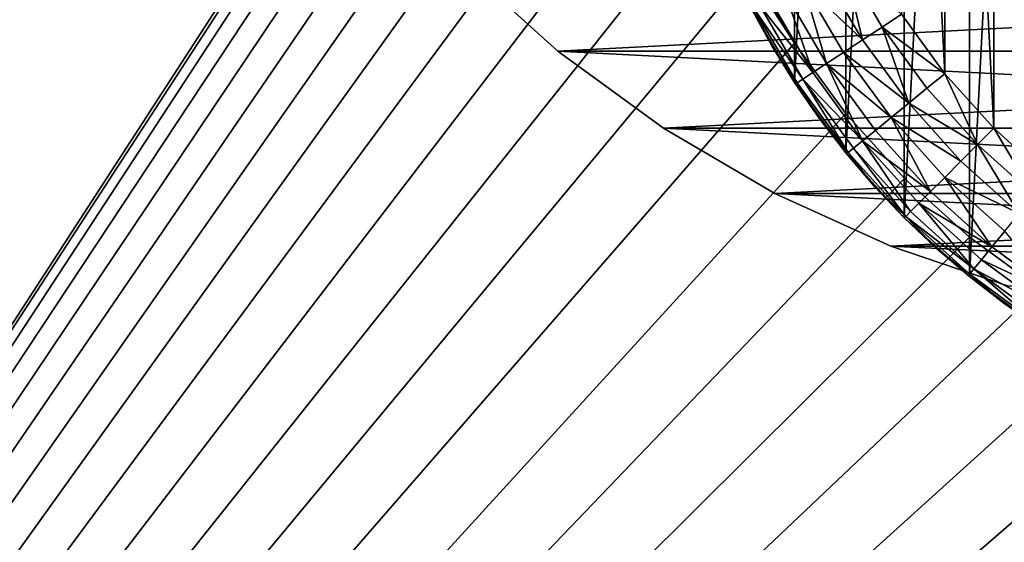
# Model space of a CAD drawing. Units: metres. Extents: x 0.2 to 1.3, y -1.39 to -0.41.
# Drawn here: x 0.44 to 0.46, y -0.53 to -0.52 of the extents above; entities that cross this region are included whole.
import ezdxf

# ---------------------------------------------------------------- set-up
doc = ezdxf.new("R2010")
doc.units = ezdxf.units.M
doc.header["$MEASUREMENT"] = 0
doc.layers.add('SKP_connectors_D3G', color=7, linetype='Continuous')
doc.layers.add('SKP_Default_D3G', color=7, linetype='Continuous')

# ---------------------------------------------------------------- blocks, each defined once
blk = doc.blocks.new('460b4b72-87d2-4d5b-93e1-1e06221bfd07')
at = {"layer": 'SKP_Default_D3G', "color": 18, "true_color": 0x000000}
for points in [[(1.444799, 0.637717, 0.079), (1.50056, 0.573661, 0.079), (1.444799, 0.487717, 0.079)], [(1.444799, 0.487717, 0.094), (1.50056, 0.551772, 0.094), (1.444799, 0.637717, 0.094)], [(1.444799, 0.637717, 0.094), (1.50056, 0.551772, 0.094), (1.499534, 0.553531, 0.094)], [(1.444799, 0.637717, 1.179), (1.50056, 0.551772, 1.179), (1.499534, 0.553531, 1.179)], [(1.444799, 0.487717, 1.179), (1.50056, 0.551772, 1.179), (1.444799, 0.637717, 1.179)], [(1.444799, 0.637717, 1.164), (1.50056, 0.573661, 1.164), (1.444799, 0.487717, 1.164)], [(1.444799, 0.487717, 0.093483), (2.149799, 0.637717, 0.093483), (2.149799, 0.487717, 0.093483)], [(2.149799, 0.637717, 0.093483), (1.444799, 0.487717, 0.093483), (1.444799, 0.637717, 0.093483)], [(1.444799, 0.637717, 1.17969), (2.149799, 0.487717, 1.17969), (2.149799, 0.637717, 1.17969)], [(2.149799, 0.487717, 1.17969), (1.444799, 0.637717, 1.17969), (1.444799, 0.487717, 1.17969)], [(1.447297, 0.632715, 1.199), (1.972297, 0.492715, 1.199), (1.622297, 0.632715, 1.199)], [(1.622297, 0.632715, 0.079), (1.447297, 0.492715, 0.079), (1.447297, 0.632715, 0.079)], [(1.972297, 0.492715, 1.199), (1.447297, 0.632715, 1.199), (1.447297, 0.492715, 1.199)], [(1.447297, 0.492715, 0.079), (1.622297, 0.632715, 0.079), (1.972297, 0.492715, 0.079)], [(1.504691, 0.546261, 0.192578), (1.504691, 0.577316, 0.192578), (1.506352, 0.578527, 0.192578)], [(1.504691, 0.546261, 0.192578), (1.506352, 0.578527, 0.192578), (1.506352, 0.54505, 0.192578)], [(1.503152, 0.547648, 0.192578), (1.504691, 0.577316, 0.192578), (1.504691, 0.546261, 0.192578)], [(1.503152, 0.547648, 0.192578), (1.503152, 0.575929, 0.192578), (1.504691, 0.577316, 0.192578)], [(1.501769, 0.549183, 0.192578), (1.503152, 0.575929, 0.192578), (1.503152, 0.547648, 0.192578)], [(1.501769, 0.549183, 0.192578), (1.501769, 0.574394, 0.192578), (1.503152, 0.575929, 0.192578)], [(1.505273, 0.573808, 0.197578), (1.506562, 0.548605, 0.197578), (1.506562, 0.574972, 0.197578)], [(1.500555, 0.550843, 0.192578), (1.501769, 0.574394, 0.192578), (1.501769, 0.549183, 0.192578)], [(1.500555, 0.550843, 0.192578), (1.500555, 0.572734, 0.192578), (1.501769, 0.574394, 0.192578)], [(1.444799, 0.487717, 0.079), (1.50056, 0.573661, 0.079), (1.499534, 0.571902, 0.079)], [(1.444799, 0.487717, 1.164), (1.50056, 0.573661, 1.164), (1.499534, 0.571902, 1.164)], [(1.504113, 0.572523, 0.197578), (1.505273, 0.549769, 0.197578), (1.505273, 0.573808, 0.197578)], [(1.505273, 0.573808, 0.197578), (1.505273, 0.549769, 0.197578), (1.506562, 0.548605, 0.197578)], [(1.499531, 0.552601, 0.192578), (1.500555, 0.572734, 0.192578), (1.500555, 0.550843, 0.192578)], [(1.503086, 0.571121, 0.197578), (1.504113, 0.551054, 0.197578), (1.504113, 0.572523, 0.197578)], [(1.504113, 0.572523, 0.197578), (1.504113, 0.551054, 0.197578), (1.505273, 0.549769, 0.197578)], [(1.444799, 0.487717, 0.079), (1.499534, 0.571902, 0.079), (1.498704, 0.570078, 0.079)], [(1.444799, 0.487717, 1.164), (1.499534, 0.571902, 1.164), (1.498704, 0.570078, 1.164)], [(1.503086, 0.571121, 0.197578), (1.503086, 0.552457, 0.197578), (1.504113, 0.551054, 0.197578)], [(1.444799, 0.487717, 0.079), (1.498704, 0.570078, 0.079), (1.498071, 0.56822, 0.079)], [(1.444799, 0.487717, 1.164), (1.498704, 0.570078, 1.164), (1.498071, 0.56822, 1.164)], [(1.444799, 0.487717, 0.079), (1.498071, 0.56822, 0.079), (1.497633, 0.566356, 0.079)], [(1.444799, 0.487717, 1.164), (1.498071, 0.56822, 1.164), (1.497633, 0.566356, 1.164)], [(1.444799, 0.487717, 0.079), (1.497633, 0.566356, 0.079), (1.49738, 0.564514, 0.079)], [(1.444799, 0.487717, 1.164), (1.497633, 0.566356, 1.164), (1.49738, 0.564514, 1.164)], [(1.444799, 0.487717, 0.079), (1.49738, 0.564514, 0.079), (1.497299, 0.562717, 0.079)], [(1.444799, 0.487717, 1.164), (1.49738, 0.564514, 1.164), (1.497299, 0.562717, 1.164)], [(1.49738, 0.560919, 0.079), (1.444799, 0.487717, 0.079), (1.497299, 0.562717, 0.079)], [(1.49738, 0.560919, 1.164), (1.444799, 0.487717, 1.164), (1.497299, 0.562717, 1.164)], [(1.497633, 0.559077, 0.079), (1.444799, 0.487717, 0.079), (1.49738, 0.560919, 0.079)], [(1.497633, 0.559077, 1.164), (1.444799, 0.487717, 1.164), (1.49738, 0.560919, 1.164)], [(1.498071, 0.557213, 0.079), (1.444799, 0.487717, 0.079), (1.497633, 0.559077, 0.079)], [(1.498071, 0.557213, 1.164), (1.444799, 0.487717, 1.164), (1.497633, 0.559077, 1.164)], [(1.498704, 0.555355, 0.079), (1.444799, 0.487717, 0.079), (1.498071, 0.557213, 0.079)], [(1.498704, 0.555355, 1.164), (1.444799, 0.487717, 1.164), (1.498071, 0.557213, 1.164)], [(1.499534, 0.553531, 0.079), (1.444799, 0.487717, 0.079), (1.498704, 0.555355, 0.079)], [(1.499534, 0.553531, 1.164), (1.444799, 0.487717, 1.164), (1.498704, 0.555355, 1.164)], [(1.502164, 0.551851, 0.197368), (1.501727, 0.553703, 0.197528), (1.50123, 0.553445, 0.197368)], [(1.502633, 0.552156, 0.197528), (1.501727, 0.553703, 0.197528), (1.502164, 0.551851, 0.197368)], [(1.503086, 0.552457, 0.197578), (1.501727, 0.553703, 0.197528), (1.502633, 0.552156, 0.197528)], [(1.50056, 0.551772, 0.079), (1.444799, 0.487717, 0.079), (1.499534, 0.553531, 0.079)], [(1.50056, 0.551772, 1.164), (1.444799, 0.487717, 1.164), (1.499534, 0.553531, 1.164)], [(1.499534, 0.553531, 0.079), (1.50056, 0.551772, 0.094), (1.50056, 0.551772, 0.079)], [(1.50056, 0.551772, 0.094), (1.499534, 0.553531, 0.079), (1.499534, 0.553531, 0.094)], [(1.50056, 0.551772, 1.179), (1.499534, 0.553531, 1.164), (1.499534, 0.553531, 1.179)], [(1.499534, 0.553531, 1.164), (1.50056, 0.551772, 1.179), (1.50056, 0.551772, 1.164)], [(1.502164, 0.551851, 0.197368), (1.50123, 0.553445, 0.197368), (1.500754, 0.553195, 0.197089)], [(1.501316, 0.551293, 0.1967), (1.500754, 0.553195, 0.197089), (1.500328, 0.552976, 0.1967)], [(1.501715, 0.551554, 0.197089), (1.500754, 0.553195, 0.197089), (1.501316, 0.551293, 0.1967)], [(1.502164, 0.551851, 0.197368), (1.500754, 0.553195, 0.197089), (1.501715, 0.551554, 0.197089)], [(1.500328, 0.552976, 0.1967), (1.49998, 0.552797, 0.19622), (1.500988, 0.551078, 0.19622)], [(1.500328, 0.552976, 0.1967), (1.500988, 0.551078, 0.19622), (1.501316, 0.551293, 0.1967)], [(1.49998, 0.552797, 0.19622), (1.499734, 0.552668, 0.195683), (1.500988, 0.551078, 0.19622)], [(1.499531, 0.552601, 0.192578), (1.500555, 0.550843, 0.192578), (1.500019, 0.551715, 0.194578)], [(1.499531, 0.552601, 0.192578), (1.500019, 0.551715, 0.194578), (1.499531, 0.552601, 0.194578)], [(1.499531, 0.552601, 0.194578), (1.500019, 0.551715, 0.194578), (1.499594, 0.552593, 0.195124)], [(1.499734, 0.552668, 0.195683), (1.499594, 0.552593, 0.195124), (1.500758, 0.550925, 0.195683)], [(1.499594, 0.552593, 0.195124), (1.500019, 0.551715, 0.194578), (1.500621, 0.550836, 0.195124)], [(1.499594, 0.552593, 0.195124), (1.500621, 0.550836, 0.195124), (1.500758, 0.550925, 0.195683)], [(1.499734, 0.552668, 0.195683), (1.500758, 0.550925, 0.195683), (1.500988, 0.551078, 0.19622)], [(1.504113, 0.551054, 0.197578), (1.503086, 0.552457, 0.197578), (1.502633, 0.552156, 0.197528)], [(1.503258, 0.550359, 0.197368), (1.502633, 0.552156, 0.197528), (1.502164, 0.551851, 0.197368)], [(1.503687, 0.550711, 0.197528), (1.502633, 0.552156, 0.197528), (1.503258, 0.550359, 0.197368)], [(1.504113, 0.551054, 0.197578), (1.502633, 0.552156, 0.197528), (1.503687, 0.550711, 0.197528)], [(1.501772, 0.550111, 0.079), (1.444799, 0.487717, 0.079), (1.50056, 0.551772, 0.079)], [(1.50056, 0.551772, 0.094), (1.444799, 0.487717, 0.094), (1.501772, 0.550111, 0.094)], [(1.50056, 0.551772, 1.179), (1.444799, 0.487717, 1.179), (1.501772, 0.550111, 1.179)], [(1.501772, 0.550111, 1.164), (1.444799, 0.487717, 1.164), (1.50056, 0.551772, 1.164)], [(1.50056, 0.551772, 0.079), (1.501772, 0.550111, 0.094), (1.501772, 0.550111, 0.079)], [(1.501772, 0.550111, 0.094), (1.50056, 0.551772, 0.079), (1.50056, 0.551772, 0.094)], [(1.50056, 0.551772, 1.164), (1.501772, 0.550111, 1.179), (1.501772, 0.550111, 1.164)], [(1.501772, 0.550111, 1.179), (1.50056, 0.551772, 1.164), (1.50056, 0.551772, 1.179)], [(1.503258, 0.550359, 0.197368), (1.502164, 0.551851, 0.197368), (1.501715, 0.551554, 0.197089)], [(1.500019, 0.551715, 0.194578), (1.500555, 0.550843, 0.192578), (1.500555, 0.550843, 0.194578)], [(1.500019, 0.551715, 0.194578), (1.500555, 0.550843, 0.194578), (1.500621, 0.550836, 0.195124)], [(1.50284, 0.550019, 0.197089), (1.501715, 0.551554, 0.197089), (1.501316, 0.551293, 0.1967)], [(1.503258, 0.550359, 0.197368), (1.501715, 0.551554, 0.197089), (1.50284, 0.550019, 0.197089)], [(1.502164, 0.549468, 0.19622), (1.501316, 0.551293, 0.1967), (1.500988, 0.551078, 0.19622)], [(1.502469, 0.549715, 0.1967), (1.501316, 0.551293, 0.1967), (1.502164, 0.549468, 0.19622)], [(1.50284, 0.550019, 0.197089), (1.501316, 0.551293, 0.1967), (1.502469, 0.549715, 0.1967)], [(1.500988, 0.551078, 0.19622), (1.500758, 0.550925, 0.195683), (1.502164, 0.549468, 0.19622)], [(1.504887, 0.549382, 0.197528), (1.504113, 0.551054, 0.197578), (1.503687, 0.550711, 0.197528)], [(1.505273, 0.549769, 0.197578), (1.504113, 0.551054, 0.197578), (1.504887, 0.549382, 0.197528)], [(1.500555, 0.550843, 0.192578), (1.501769, 0.549183, 0.192578), (1.501141, 0.55, 0.194578)], [(1.500555, 0.550843, 0.192578), (1.501141, 0.55, 0.194578), (1.500555, 0.550843, 0.194578)], [(1.500555, 0.550843, 0.194578), (1.501141, 0.55, 0.194578), (1.500621, 0.550836, 0.195124)], [(1.500758, 0.550925, 0.195683), (1.500621, 0.550836, 0.195124), (1.501824, 0.549195, 0.195124)], [(1.500621, 0.550836, 0.195124), (1.501141, 0.55, 0.194578), (1.501824, 0.549195, 0.195124)], [(1.500758, 0.550925, 0.195683), (1.501824, 0.549195, 0.195124), (1.501949, 0.549293, 0.195683)], [(1.500758, 0.550925, 0.195683), (1.501949, 0.549293, 0.195683), (1.502164, 0.549468, 0.19622)], [(1.504887, 0.549382, 0.197528), (1.503687, 0.550711, 0.197528), (1.503258, 0.550359, 0.197368)], [(1.504492, 0.548988, 0.197368), (1.503258, 0.550359, 0.197368), (1.50284, 0.550019, 0.197089)], [(1.504887, 0.549382, 0.197528), (1.503258, 0.550359, 0.197368), (1.504492, 0.548988, 0.197368)], [(1.503157, 0.548574, 0.079), (1.444799, 0.487717, 0.079), (1.501772, 0.550111, 0.079)], [(1.501772, 0.550111, 0.094), (1.444799, 0.487717, 0.094), (1.503157, 0.548574, 0.094)], [(1.501772, 0.550111, 1.179), (1.444799, 0.487717, 1.179), (1.503157, 0.548574, 1.179)], [(1.503157, 0.548574, 1.164), (1.444799, 0.487717, 1.164), (1.501772, 0.550111, 1.164)], [(1.501141, 0.55, 0.194578), (1.501769, 0.549183, 0.192578), (1.501769, 0.549183, 0.194578)], [(1.501141, 0.55, 0.194578), (1.501769, 0.549183, 0.194578), (1.501824, 0.549195, 0.195124)], [(1.501772, 0.550111, 0.079), (1.503157, 0.548574, 0.094), (1.503157, 0.548574, 0.079)], [(1.503157, 0.548574, 0.094), (1.501772, 0.550111, 0.079), (1.501772, 0.550111, 0.094)], [(1.501772, 0.550111, 1.164), (1.503157, 0.548574, 1.179), (1.503157, 0.548574, 1.164)], [(1.503157, 0.548574, 1.179), (1.501772, 0.550111, 1.164), (1.501772, 0.550111, 1.179)], [(1.503773, 0.548269, 0.1967), (1.50284, 0.550019, 0.197089), (1.502469, 0.549715, 0.1967)], [(1.504113, 0.548605, 0.197089), (1.50284, 0.550019, 0.197089), (1.503773, 0.548269, 0.1967)], [(1.504492, 0.548988, 0.197368), (1.50284, 0.550019, 0.197089), (1.504113, 0.548605, 0.197089)], [(1.503773, 0.548269, 0.1967), (1.502469, 0.549715, 0.1967), (1.502164, 0.549468, 0.19622)], [(1.506219, 0.548183, 0.197528), (1.505273, 0.549769, 0.197578), (1.504887, 0.549382, 0.197528)], [(1.506562, 0.548605, 0.197578), (1.505273, 0.549769, 0.197578), (1.506219, 0.548183, 0.197528)], [(1.502164, 0.549468, 0.19622), (1.501949, 0.549293, 0.195683), (1.503301, 0.547797, 0.195683)], [(1.502164, 0.549468, 0.19622), (1.503301, 0.547797, 0.195683), (1.5035, 0.547992, 0.19622)], [(1.503773, 0.548269, 0.1967), (1.502164, 0.549468, 0.19622), (1.5035, 0.547992, 0.19622)], [(1.501824, 0.549195, 0.195124), (1.501769, 0.549183, 0.194578), (1.502441, 0.548398, 0.194578)], [(1.501949, 0.549293, 0.195683), (1.501824, 0.549195, 0.195124), (1.503187, 0.547683, 0.195124)], [(1.501824, 0.549195, 0.195124), (1.502441, 0.548398, 0.194578), (1.503187, 0.547683, 0.195124)], [(1.501949, 0.549293, 0.195683), (1.503187, 0.547683, 0.195124), (1.503301, 0.547797, 0.195683)], [(1.505867, 0.54775, 0.197368), (1.504887, 0.549382, 0.197528), (1.504492, 0.548988, 0.197368)], [(1.506219, 0.548183, 0.197528), (1.504887, 0.549382, 0.197528), (1.505867, 0.54775, 0.197368)], [(1.501769, 0.549183, 0.192578), (1.502441, 0.548398, 0.194578), (1.501769, 0.549183, 0.194578)], [(1.501769, 0.549183, 0.192578), (1.503152, 0.547648, 0.192578), (1.502441, 0.548398, 0.194578)], [(1.505867, 0.54775, 0.197368), (1.504492, 0.548988, 0.197368), (1.504113, 0.548605, 0.197089)], [(1.504693, 0.547189, 0.079), (1.444799, 0.487717, 0.079), (1.503157, 0.548574, 0.079)], [(1.503157, 0.548574, 0.094), (1.444799, 0.487717, 0.094), (1.504693, 0.547189, 0.094)], [(1.503157, 0.548574, 1.179), (1.444799, 0.487717, 1.179), (1.504693, 0.547189, 1.179)], [(1.504693, 0.547189, 1.164), (1.444799, 0.487717, 1.164), (1.503157, 0.548574, 1.164)], [(1.503157, 0.548574, 0.094), (1.504693, 0.547189, 0.079), (1.503157, 0.548574, 0.079)], [(1.504693, 0.547189, 0.079), (1.503157, 0.548574, 0.094), (1.504693, 0.547189, 0.094)], [(1.504693, 0.547189, 1.164), (1.503157, 0.548574, 1.179), (1.504693, 0.547189, 1.179)], [(1.503157, 0.548574, 1.179), (1.504693, 0.547189, 1.164), (1.503157, 0.548574, 1.164)], [(1.505223, 0.546961, 0.1967), (1.504113, 0.548605, 0.197089), (1.503773, 0.548269, 0.1967)], [(1.505527, 0.547332, 0.197089), (1.504113, 0.548605, 0.197089), (1.505223, 0.546961, 0.1967)], [(1.505867, 0.54775, 0.197368), (1.504113, 0.548605, 0.197089), (1.505527, 0.547332, 0.197089)], [(1.502441, 0.548398, 0.194578), (1.503152, 0.547648, 0.192578), (1.503152, 0.547648, 0.194578)], [(1.502441, 0.548398, 0.194578), (1.503152, 0.547648, 0.194578), (1.503187, 0.547683, 0.195124)], [(1.505223, 0.546961, 0.1967), (1.503773, 0.548269, 0.1967), (1.5035, 0.547992, 0.19622)], [(1.503301, 0.547797, 0.195683), (1.503187, 0.547683, 0.195124), (1.504801, 0.546441, 0.195683)], [(1.5035, 0.547992, 0.19622), (1.503301, 0.547797, 0.195683), (1.504801, 0.546441, 0.195683)], [(1.5035, 0.547992, 0.19622), (1.504801, 0.546441, 0.195683), (1.504977, 0.54666, 0.19622)], [(1.505223, 0.546961, 0.1967), (1.5035, 0.547992, 0.19622), (1.504977, 0.54666, 0.19622)], [(1.503187, 0.547683, 0.195124), (1.503152, 0.547648, 0.194578), (1.503906, 0.546933, 0.194578)], [(1.503906, 0.546933, 0.194578), (1.503152, 0.547648, 0.192578), (1.504691, 0.546261, 0.192578)], [(1.503152, 0.547648, 0.194578), (1.503152, 0.547648, 0.192578), (1.503906, 0.546933, 0.194578)], [(1.503187, 0.547683, 0.195124), (1.503906, 0.546933, 0.194578), (1.504699, 0.546316, 0.195124)], [(1.504801, 0.546441, 0.195683), (1.503187, 0.547683, 0.195124), (1.504699, 0.546316, 0.195124)], [(1.506797, 0.545808, 0.1967), (1.505527, 0.547332, 0.197089), (1.505223, 0.546961, 0.1967)], [(1.506355, 0.545977, 0.079), (1.444799, 0.487717, 0.079), (1.504693, 0.547189, 0.079)], [(1.504693, 0.547189, 0.094), (1.444799, 0.487717, 0.094), (1.506355, 0.545977, 0.094)], [(1.504693, 0.547189, 1.179), (1.444799, 0.487717, 1.179), (1.506355, 0.545977, 1.179)], [(1.506355, 0.545977, 1.164), (1.444799, 0.487717, 1.164), (1.504693, 0.547189, 1.164)], [(1.504693, 0.547189, 0.094), (1.506355, 0.545977, 0.079), (1.504693, 0.547189, 0.079)], [(1.506355, 0.545977, 0.079), (1.504693, 0.547189, 0.094), (1.506355, 0.545977, 0.094)], [(1.506355, 0.545977, 1.164), (1.504693, 0.547189, 1.179), (1.506355, 0.545977, 1.179)], [(1.504693, 0.547189, 1.179), (1.506355, 0.545977, 1.164), (1.504693, 0.547189, 1.164)], [(1.503906, 0.546933, 0.194578), (1.504691, 0.546261, 0.192578), (1.504691, 0.546261, 0.194578)], [(1.504699, 0.546316, 0.195124), (1.503906, 0.546933, 0.194578), (1.504691, 0.546261, 0.194578)], [(1.506797, 0.545808, 0.1967), (1.505223, 0.546961, 0.1967), (1.504977, 0.54666, 0.19622)], [(1.504977, 0.54666, 0.19622), (1.504801, 0.546441, 0.195683), (1.506586, 0.54548, 0.19622)], [(1.506797, 0.545808, 0.1967), (1.504977, 0.54666, 0.19622), (1.506586, 0.54548, 0.19622)], [(1.504801, 0.546441, 0.195683), (1.504699, 0.546316, 0.195124), (1.506344, 0.545113, 0.195124)], [(1.504801, 0.546441, 0.195683), (1.506344, 0.545113, 0.195124), (1.506434, 0.54525, 0.195683)], [(1.506586, 0.54548, 0.19622), (1.504801, 0.546441, 0.195683), (1.506434, 0.54525, 0.195683)], [(1.504699, 0.546316, 0.195124), (1.504691, 0.546261, 0.194578), (1.505508, 0.545632, 0.194578)], [(1.505508, 0.545632, 0.194578), (1.504691, 0.546261, 0.192578), (1.506352, 0.54505, 0.192578)], [(1.504691, 0.546261, 0.194578), (1.504691, 0.546261, 0.192578), (1.505508, 0.545632, 0.194578)], [(1.504699, 0.546316, 0.195124), (1.505508, 0.545632, 0.194578), (1.506344, 0.545113, 0.195124)], [(1.508113, 0.544951, 0.079), (1.444799, 0.487717, 0.079), (1.506355, 0.545977, 0.079)], [(1.506355, 0.545977, 0.094), (1.444799, 0.487717, 0.094), (1.508113, 0.544951, 0.094)], [(1.506355, 0.545977, 1.179), (1.444799, 0.487717, 1.179), (1.508113, 0.544951, 1.179)], [(1.508113, 0.544951, 1.164), (1.444799, 0.487717, 1.164), (1.506355, 0.545977, 1.164)], [(1.505508, 0.545632, 0.194578), (1.506352, 0.54505, 0.192578), (1.506352, 0.54505, 0.194578)], [(1.506344, 0.545113, 0.195124), (1.505508, 0.545632, 0.194578), (1.506352, 0.54505, 0.194578)], [(1.509937, 0.544121, 0.079), (1.444799, 0.487717, 0.079), (1.508113, 0.544951, 0.079)], [(1.508113, 0.544951, 0.094), (1.444799, 0.487717, 0.094), (1.509937, 0.544121, 0.094)], [(1.508113, 0.544951, 1.179), (1.444799, 0.487717, 1.179), (1.509937, 0.544121, 1.179)], [(1.509937, 0.544121, 1.164), (1.444799, 0.487717, 1.164), (1.508113, 0.544951, 1.164)], [(1.511796, 0.543489, 0.079), (1.444799, 0.487717, 0.079), (1.509937, 0.544121, 0.079)], [(1.509937, 0.544121, 0.094), (1.444799, 0.487717, 0.094), (1.511796, 0.543489, 0.094)], [(1.509937, 0.544121, 1.179), (1.444799, 0.487717, 1.179), (1.511796, 0.543489, 1.179)], [(1.511796, 0.543489, 1.164), (1.444799, 0.487717, 1.164), (1.509937, 0.544121, 1.164)], [(1.51366, 0.54305, 0.079), (1.444799, 0.487717, 0.079), (1.511796, 0.543489, 0.079)], [(1.511796, 0.543489, 0.094), (1.444799, 0.487717, 0.094), (1.51366, 0.54305, 0.094)], [(1.511796, 0.543489, 1.179), (1.444799, 0.487717, 1.179), (1.51366, 0.54305, 1.179)], [(1.51366, 0.54305, 1.164), (1.444799, 0.487717, 1.164), (1.511796, 0.543489, 1.164)], [(1.515502, 0.542797, 0.079), (1.444799, 0.487717, 0.079), (1.51366, 0.54305, 0.079)], [(1.51366, 0.54305, 0.094), (1.444799, 0.487717, 0.094), (1.515502, 0.542797, 0.094)], [(1.51366, 0.54305, 1.179), (1.444799, 0.487717, 1.179), (1.515502, 0.542797, 1.179)], [(1.515502, 0.542797, 1.164), (1.444799, 0.487717, 1.164), (1.51366, 0.54305, 1.164)], [(1.444799, 0.487717, 0.079), (1.515502, 0.542797, 0.079), (2.149799, 0.487717, 0.079)], [(1.515502, 0.542797, 0.094), (1.444799, 0.487717, 0.094), (2.149799, 0.487717, 0.094)], [(1.515502, 0.542797, 1.179), (1.444799, 0.487717, 1.179), (2.149799, 0.487717, 1.179)], [(1.444799, 0.487717, 1.164), (1.515502, 0.542797, 1.164), (2.149799, 0.487717, 1.164)]]:
    blk.add_3dface(points, dxfattribs=at)
blk = doc.blocks.new('0c62652f-c5f5-472f-9d57-1331f97dec58')
at = {"layer": 'SKP_connectors_D3G', "color": 18, "true_color": 0x000000}
for points in [[(3.781381, -2.605573, 0.14771), (3.783459, -2.645694, 0.14771), (3.783459, -2.603268, 0.14771)], [(3.781381, -2.643389, 0.14571), (3.781381, -2.605573, 0.14571), (3.783459, -2.603268, 0.14571)], [(3.781381, -2.643389, 0.14571), (3.783459, -2.603268, 0.14571), (3.783459, -2.645694, 0.14571)], [(3.783459, -2.603268, 0.14571), (3.781381, -2.605573, 0.14571), (3.783459, -2.603268, 0.14771)], [(3.783459, -2.603268, 0.14771), (3.781381, -2.605573, 0.14571), (3.781381, -2.605573, 0.14771)], [(3.779561, -2.608065, 0.14771), (3.781381, -2.643389, 0.14771), (3.781381, -2.605573, 0.14771)], [(3.779561, -2.640897, 0.14571), (3.781381, -2.605573, 0.14571), (3.781381, -2.643389, 0.14571)], [(3.779561, -2.640897, 0.14571), (3.779561, -2.608065, 0.14571), (3.781381, -2.605573, 0.14571)], [(3.781381, -2.605573, 0.14571), (3.779561, -2.608065, 0.14571), (3.781381, -2.605573, 0.14771)], [(3.781381, -2.605573, 0.14771), (3.779561, -2.608065, 0.14571), (3.779561, -2.608065, 0.14771)], [(3.781381, -2.605573, 0.14771), (3.781381, -2.643389, 0.14771), (3.783459, -2.645694, 0.14771)], [(3.778021, -2.610702, 0.14771), (3.779561, -2.640897, 0.14771), (3.779561, -2.608065, 0.14771)], [(3.778021, -2.63826, 0.14571), (3.778021, -2.610702, 0.14571), (3.779561, -2.608065, 0.14571)], [(3.778021, -2.63826, 0.14571), (3.779561, -2.608065, 0.14571), (3.779561, -2.640897, 0.14571)], [(3.779561, -2.608065, 0.14571), (3.778021, -2.610702, 0.14571), (3.779561, -2.608065, 0.14771)], [(3.779561, -2.608065, 0.14771), (3.778021, -2.610702, 0.14571), (3.778021, -2.610702, 0.14771)], [(3.779561, -2.608065, 0.14771), (3.779561, -2.640897, 0.14771), (3.781381, -2.643389, 0.14771)], [(3.776775, -2.61344, 0.14771), (3.778021, -2.63826, 0.14771), (3.778021, -2.610702, 0.14771)], [(3.776775, -2.635526, 0.14571), (3.776775, -2.61344, 0.14571), (3.778021, -2.610702, 0.14571)], [(3.776775, -2.635526, 0.14571), (3.778021, -2.610702, 0.14571), (3.778021, -2.63826, 0.14571)], [(3.778021, -2.610702, 0.14571), (3.776775, -2.61344, 0.14571), (3.778021, -2.610702, 0.14771)], [(3.778021, -2.610702, 0.14771), (3.776775, -2.61344, 0.14571), (3.776775, -2.61344, 0.14771)], [(3.778021, -2.610702, 0.14771), (3.778021, -2.63826, 0.14771), (3.779561, -2.640897, 0.14771)], [(3.77583, -2.616229, 0.14771), (3.776775, -2.635526, 0.14771), (3.776775, -2.61344, 0.14771)], [(3.77583, -2.632737, 0.14571), (3.776775, -2.61344, 0.14571), (3.776775, -2.635526, 0.14571)], [(3.77583, -2.632737, 0.14571), (3.77583, -2.616229, 0.14571), (3.776775, -2.61344, 0.14571)], [(3.776775, -2.61344, 0.14571), (3.77583, -2.616229, 0.14571), (3.776775, -2.61344, 0.14771)], [(3.776775, -2.61344, 0.14771), (3.77583, -2.616229, 0.14571), (3.77583, -2.616229, 0.14771)], [(3.776775, -2.61344, 0.14771), (3.776775, -2.635526, 0.14771), (3.778021, -2.63826, 0.14771)]]:
    blk.add_3dface(points, dxfattribs=at)

msp = doc.modelspace()

# ---------------------------------------------------------------- block references
msp.add_blockref('460b4b72-87d2-4d5b-93e1-1e06221bfd07', (-1.044071, -1.067422))
at = {"rotation": 89.9999999999999}
msp.add_blockref('0c62652f-c5f5-472f-9d57-1331f97dec58', (-2.15468, -4.297218, -0.06376), dxfattribs=at)

doc.saveas('drawing.dxf')
